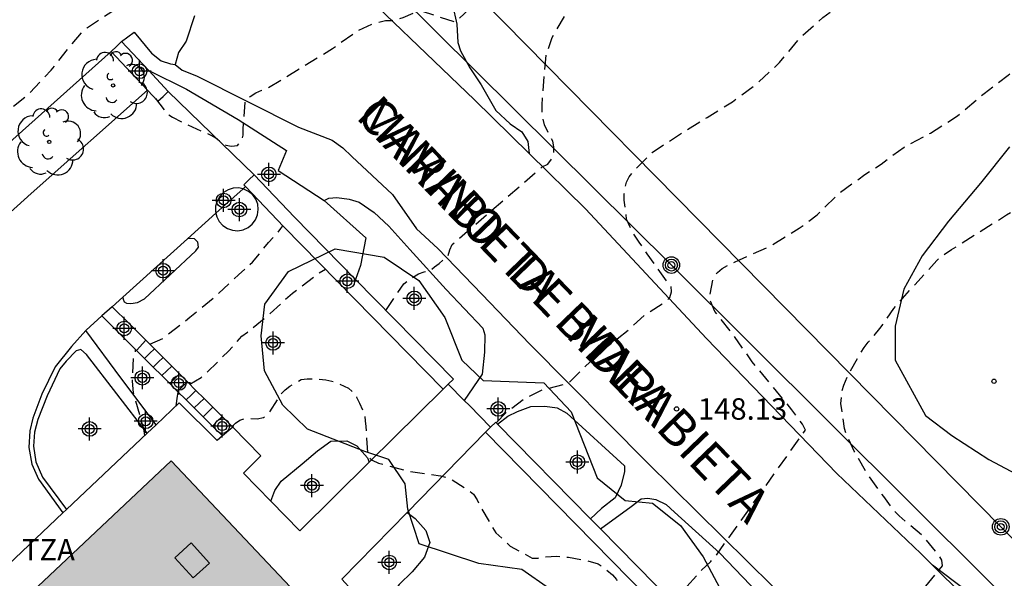
# Model space of a CAD drawing. Units: metres. Extents: x 578194 to 578544, y 4796040 to 4796291.
# Drawn here: x 578344 to 578379, y 4796244 to 4796263 of the extents above; entities that cross this region are included whole.
import ezdxf

# ---------------------------------------------------------------- set-up
doc = ezdxf.new("R2010")
doc.units = ezdxf.units.M
doc.header["$MEASUREMENT"] = 0
doc.linetypes.add('TRAZOS_NORMALES', pattern=[0.75, 0.5, -0.25])
for name, color, linetype in [('020194', 31, 'TRAZOS_NORMALES'), ('020195', 30, 'TRAZOS_NORMALES'), ('020204', 9, 'Continuous'), ('020308', 9, 'Continuous'), ('060108', 9, 'Continuous'), ('060113', 4, 'Continuous'), ('060117', 9, 'Continuous'), ('060124', 9, 'Continuous'), ('060130', 9, 'Continuous'), ('060134', 9, 'Continuous'), ('060141', 9, 'Continuous'), ('070104', 3, 'Continuous'), ('070105', 6, 'Continuous'), ('070106', 6, 'Continuous'), ('080106', 1, 'Continuous'), ('080306', 9, 'Continuous'), ('080311', 9, 'Continuous'), ('080312', 8, 'Continuous'), ('090217', 9, 'Continuous'), ('100106', 63, 'Continuous'), ('100107', 3, 'Continuous'), ('100202', 3, 'Continuous'), ('220104', 9, 'Continuous'), ('240103', 9, 'Continuous'), ('990501', 21, 'Continuous'), ('Centroides', 1, 'Continuous')]:
    doc.layers.add(name, color=color, linetype=linetype)
doc.layers.add('080111', color=7, linetype='Continuous', lineweight=30)
doc.styles.add('ARIAL', font='arial.ttf', dxfattribs={"height": 1})
doc.styles.add('ARIALI', font='ariali.ttf', dxfattribs={"height": 1})

# ---------------------------------------------------------------- blocks, each defined once
blk = doc.blocks.new('COTAPU')
blk.add_circle((0, 0), 0.075)
blk = doc.blocks.new('ARBOL')
blk.add_circle((0, 0), 0.0587)
for centre, radius, start, end in [((-0.28, 0.855), 0.3, 359.2878, 173.6078), ((0.097, 0.97), 0.21, 23.1565, 160.4665), ((0.438, 0.881), 0.24, 301.578, 139.328), ((-0.564, 0.381), 0.532, 92.28, 254.58), ((0.656, 0.288), 0.443, 319.8556, 114.7656), ((-0.091, 0.321), 0.12, 119.14, 310.56), ((0.819, -0.249), 0.383, 235.5275, 62.0275), ((-0.556, -0.339), 0.555, 142.64, 266.54), ((-0.039, -0.384), 0.21, 189.64, 323.88), ((0.299, -0.624), 0.532, 224.67, 0.24), ((-0.301, -0.676), 0.45, 213.78, 295.32)]:
    blk.add_arc(centre, radius, start, end)
blk = doc.blocks.new('POSTEM')
for radius in [0.29, 0.21, 0.12]:
    blk.add_circle((0, 0), radius)
blk = doc.blocks.new('Centroide')
for points in [[(0, -0.402), (0, 0.402)], [(0.402, 0), (-0.402, 0)]]:
    blk.add_lwpolyline(points)
for radius in [0.256, 0.159]:
    blk.add_circle((0, 0), radius)

msp = doc.modelspace()

# ---------------------------------------------------------------- hatches: boundary and pattern name
at = {"layer": '990501'}
msp.add_hatch(color=256, dxfattribs=at).paths.add_polyline_path([(578353.582, 4796243.529), (578349.403, 4796247.949), (578342.094, 4796241.062), (578346.579, 4796236.319), (578351.064, 4796231.576), (578355.138, 4796235.479), (578354.866, 4796235.767), (578354.595, 4796236.054), (578356.178, 4796237.581), (578357.761, 4796239.109)], flags=0)

# ---------------------------------------------------------------- linework, layer by layer
at = {"layer": '020194', "flags": 128}
for points, elevation in [([(578348.852, 4796260.625), (578349.267, 4796260.083), (578349.453, 4796259.977), (578349.815, 4796259.778), (578350.798, 4796259.346), (578350.984, 4796259.239), (578351.141, 4796259.107), (578351.321, 4796258.995), (578351.519, 4796258.962), (578351.729, 4796258.986), (578351.862, 4796259.137), (578351.925, 4796259.342), (578351.925, 4796259.551), (578352.006, 4796260.563), (578352.177, 4796260.702), (578352.372, 4796260.824), (578352.575, 4796260.917), (578352.79, 4796260.99), (578355.049, 4796262.377), (578355.923, 4796262.99), (578356.509, 4796263.257), (578356.913, 4796263.359), (578357.118, 4796263.361), (578357.532, 4796263.459), (578357.904, 4796263.623), (578358.101, 4796263.68), (578358.197, 4796263.682), (578359.356, 4796263.298), (578359.66, 4796263.593), (578360.442, 4796264.387), (578360.785, 4796264.695), (578361.702, 4796265.303), (578362.408, 4796265.793), (578363.238, 4796266.499), (578364.121, 4796267.166), (578364.596, 4796267.614), (578364.922, 4796267.871), (578365.282, 4796268.102), (578365.399, 4796268.284), (578365.839, 4796269.044), (578365.882, 4796269.255), (578365.806, 4796269.445), (578365.767, 4796269.661), (578365.767, 4796269.882), (578365.817, 4796270.333), (578366.221, 4796271.349), (578366.363, 4796271.554), (578366.526, 4796271.741), (578367.269, 4796272.548), (578368.139, 4796273.402), (578368.943, 4796274.267), (578369.779, 4796275.156), (578370.051, 4796275.506), (578370.787, 4796276.326), (578371.537, 4796277.183), (578372.229, 4796278.004), (578372.978, 4796278.746), (578373.907, 4796279.552), (578374.626, 4796280.065), (578375.024, 4796280.183), (578375.183, 4796280.027), (578375.183, 4796279.809), (578375.105, 4796279.618), (578374.542, 4796278.708), (578373.993, 4796278.019), (578373.346, 4796277.112), (578373.295, 4796276.903), (578373.312, 4796276.681), (578373.488, 4796276.576), (578373.707, 4796276.58), (578373.908, 4796276.662), (578374.101, 4796276.807), (578374.853, 4796277.581), (578375.706, 4796278.4), (578376.538, 4796279.284), (578376.951, 4796279.813), (578377.135, 4796279.951), (578377.278, 4796280.111), (578378.079, 4796280.996), (578378.912, 4796281.797), (578379.694, 4796282.603), (578380.464, 4796283.373), (578381.344, 4796284.153), (578382.183, 4796284.777), (578383.032, 4796285.517), (578383.891, 4796286.36), (578384.237, 4796286.626), (578384.423, 4796286.756), (578385.323, 4796287.412), (578386.157, 4796288.048), (578386.321, 4796288.214), (578386.599, 4796288.562), (578386.859, 4796288.93), (578387.055, 4796289.352), (578387.342, 4796290.251)], 145.64), ([(578356.924, 4796253.213), (578357.311, 4796253.802), (578357.557, 4796254.142), (578357.715, 4796254.27), (578358.069, 4796254.496), (578358.263, 4796254.566), (578358.469, 4796254.596), (578358.623, 4796254.736), (578358.787, 4796254.856), (578359.097, 4796255.118), (578359.161, 4796255.33), (578359.241, 4796255.524), (578362.395, 4796258.235), (578362.587, 4796258.329), (578362.729, 4796258.509), (578362.807, 4796258.715), (578362.797, 4796258.933), (578362.767, 4796259.135), (578362.651, 4796259.321), (578362.481, 4796259.709), (578362.425, 4796259.923), (578362.391, 4796260.145), (578362.391, 4796260.389), (578362.469, 4796261.495), (578362.541, 4796262.163), (578362.745, 4796262.763), (578363.325, 4796263.735), (578363.711, 4796264.059), (578364.637, 4796264.689), (578365.537, 4796265.287), (578366.529, 4796266.003), (578367.379, 4796266.763), (578368.147, 4796267.527), (578368.951, 4796268.335), (578369.467, 4796268.793), (578370.363, 4796269.469), (578371.237, 4796270.123), (578372.153, 4796270.823), (578372.311, 4796270.999), (578373.055, 4796271.873), (578373.867, 4796272.665), (578374.787, 4796273.407), (578375.737, 4796274.109), (578376.565, 4796274.935), (578377.407, 4796275.685), (578378.207, 4796276.439), (578378.919, 4796277.011), (578379.065, 4796277.169), (578379.887, 4796277.984), (578380.811, 4796278.68), (578380.947, 4796278.84), (578381.131, 4796278.948), (578382.091, 4796279.556), (578383.067, 4796280.102), (578383.985, 4796280.32), (578384.189, 4796280.41), (578384.807, 4796280.668), (578385.771, 4796281.238), (578386.829, 4796281.88), (578387.705, 4796282.63), (578388.491, 4796283.376), (578389.209, 4796284.16), (578389.363, 4796284.358), (578389.655, 4796284.7), (578389.989, 4796285.018), (578390.471, 4796285.78), (578390.967, 4796286.782), (578390.989, 4796287.022), (578390.989, 4796287.262), (578390.953, 4796288.4), (578390.873, 4796288.628), (578390.473, 4796289.732), (578390.309, 4796290.251)], 146.64), ([(578360.788, 4796249.281), (578361.149, 4796249.656), (578361.766, 4796250.124), (578362.367, 4796250.425), (578363.316, 4796250.669), (578363.751, 4796251.104), (578364.563, 4796251.873), (578365.405, 4796252.522), (578366.006, 4796253.064), (578366.705, 4796253.513), (578366.863, 4796253.661), (578366.919, 4796253.863), (578366.905, 4796254.067), (578366.755, 4796254.235), (578366.071, 4796255.193), (578365.793, 4796255.595), (578365.541, 4796255.983), (578365.351, 4796256.403), (578365.325, 4796256.623), (578365.269, 4796257.065), (578365.265, 4796257.289), (578365.343, 4796257.705), (578365.443, 4796257.883), (578365.567, 4796258.061), (578366.247, 4796258.739), (578367.129, 4796259.321), (578368.167, 4796259.967), (578369.053, 4796260.511), (578369.901, 4796261.139), (578370.705, 4796261.883), (578371.397, 4796262.731), (578372.219, 4796263.457), (578373.249, 4796264.215), (578374.119, 4796264.851), (578375.009, 4796265.473), (578375.933, 4796265.951), (578376.175, 4796265.997), (578376.591, 4796266.075), (578377.263, 4796266.275), (578378.287, 4796266.675), (578379.217, 4796267.141), (578380.209, 4796267.783), (578381.154, 4796268.447), (578382.086, 4796269.029), (578382.976, 4796269.273), (578384.124, 4796269.569), (578385.266, 4796269.907), (578385.894, 4796270.201), (578386.082, 4796270.281), (578386.876, 4796270.635), (578387.1, 4796270.705), (578388.172, 4796271.07), (578388.394, 4796271.17), (578389.418, 4796271.796), (578390.008, 4796272.294), (578390.186, 4796272.504), (578390.806, 4796273.356), (578390.998, 4796273.55), (578391.768, 4796274.304), (578392.766, 4796275.092), (578393.806, 4796275.676), (578394.624, 4796276.36), (578394.752, 4796276.518), (578395.372, 4796277.47), (578395.832, 4796278.49), (578396.296, 4796279.496), (578396.63, 4796280.612), (578396.816, 4796281.618), (578396.944, 4796282.806), (578397.072, 4796283.89), (578397.124, 4796285.006), (578397.124, 4796286.196), (578397.124, 4796287.368), (578397.006, 4796288.562), (578396.837, 4796289.672), (578396.727, 4796290.251)], 147.64), ([(578366.964, 4796242.993), (578367.972, 4796244.12), (578368.302, 4796244.43), (578368.47, 4796244.612), (578371.612, 4796249.027), (578371.504, 4796249.229), (578371.384, 4796249.393), (578371.14, 4796249.731), (578370.444, 4796250.567), (578369.746, 4796251.413), (578369.1, 4796252.337), (578368.443, 4796253.177), (578368.277, 4796253.551), (578368.273, 4796253.759), (578368.391, 4796254.373), (578368.529, 4796254.541), (578368.693, 4796254.673), (578368.903, 4796254.797), (578369.307, 4796254.981), (578370.399, 4796255.475), (578371.393, 4796256.089), (578372.021, 4796256.555), (578372.758, 4796257.289), (578373.684, 4796257.963), (578374.26, 4796258.335), (578375.068, 4796258.929), (578375.986, 4796259.419), (578376.934, 4796260.019), (578377.868, 4796260.807), (578378.708, 4796261.445), (578379.608, 4796262.175), (578380.632, 4796262.769), (578381.698, 4796263.337), (578382.66, 4796263.907), (578383.584, 4796264.509), (578384.464, 4796265.067), (578385.516, 4796265.643), (578385.72, 4796265.729), (578385.92, 4796265.791), (578386.886, 4796266.025), (578387.174, 4796266.067), (578388.096, 4796266.249), (578389.184, 4796266.381), (578389.67, 4796266.415), (578389.936, 4796266.479), (578391.032, 4796266.741), (578392.08, 4796266.987), (578393.324, 4796267.174), (578394.376, 4796267.336), (578395.47, 4796267.69), (578395.68, 4796267.824), (578395.876, 4796267.986), (578396.052, 4796268.162), (578396.93, 4796269.088), (578397.504, 4796269.968), (578397.578, 4796270.174), (578397.628, 4796270.384), (578397.846, 4796271.446), (578398.296, 4796272.576), (578398.908, 4796273.624), (578399.376, 4796274.686), (578399.752, 4796275.644), (578400.172, 4796276.59), (578400.656, 4796277.708), (578401.076, 4796278.734), (578401.56, 4796279.792), (578401.968, 4796280.774), (578402.4, 4796281.95), (578402.702, 4796283.07), (578402.756, 4796283.576), (578402.756, 4796284.774), (578402.772, 4796285.824), (578402.734, 4796287.064), (578402.544, 4796288.276), (578402.458, 4796289.45), (578402.381, 4796290.251)], 148.64), ([(578348.664, 4796252.025), (578349.127, 4796252.238), (578350.057, 4796252.97), (578350.947, 4796253.694), (578351.769, 4796254.46), (578352.251, 4796254.902), (578352.815, 4796255.59), (578353.113, 4796255.912), (578353.249, 4796256.076), (578353.316, 4796256.173)], 146.64), ([(578350.054, 4796250.633), (578350.459, 4796250.864), (578350.619, 4796251.006), (578351.413, 4796251.79), (578351.881, 4796252.308), (578352.083, 4796252.454), (578352.867, 4796253.098), (578353.649, 4796253.816), (578354.541, 4796254.496), (578354.811, 4796254.65)], 147.64), ([(578348.481, 4796248.832), (578348.447, 4796249.072), (578348.381, 4796249.29), (578348.093, 4796250.316), (578348.047, 4796250.744), (578348.095, 4796251.584), (578348.159, 4796251.776), (578348.159, 4796251.844)], 146.64), ([(578351.54, 4796249.145), (578351.597, 4796249.203), (578351.657, 4796249.263), (578351.807, 4796249.369), (578352.033, 4796249.444), (578352.422, 4796249.414), (578352.634, 4796249.459), (578352.828, 4796249.611), (578353.247, 4796250.284), (578353.393, 4796250.438), (578353.563, 4796250.566), (578353.953, 4796250.79), (578354.163, 4796250.82), (578354.389, 4796250.82), (578354.823, 4796250.788), (578355.033, 4796250.738), (578355.223, 4796250.674), (578355.609, 4796250.496), (578355.769, 4796250.352), (578355.899, 4796250.178), (578355.997, 4796249.972), (578356.185, 4796249.566), (578356.195, 4796249.346), (578356.225, 4796249.144), (578356.247, 4796248.732), (578356.289, 4796248.104), (578356.447, 4796247.968), (578356.663, 4796247.872), (578357.761, 4796247.572), (578358.835, 4796247.428), (578359.215, 4796247.308), (578359.995, 4796246.786), (578360.121, 4796246.582), (578360.217, 4796246.376), (578360.767, 4796245.43), (578361.277, 4796244.966), (578362.041, 4796244.546), (578362.253, 4796244.546), (578362.469, 4796244.586), (578362.907, 4796244.612), (578363.32, 4796244.576), (578363.96, 4796244.458), (578364.358, 4796244.344), (578364.53, 4796244.232), (578364.856, 4796243.96), (578364.994, 4796243.794), (578365.074, 4796243.598), (578365.162, 4796243.208), (578365.092, 4796242.38), (578365.072, 4796242.162), (578365.152, 4796241.974), (578365.36, 4796241.978), (578365.56, 4796241.956), (578365.746, 4796241.872), (578365.898, 4796242.042), (578366.17, 4796242.358), (578366.278, 4796242.534), (578366.51, 4796242.742)], 148.64), ([(578349.58, 4796249.873), (578349.633, 4796250.208), (578349.656, 4796250.356)], 147.64)]:
    msp.add_lwpolyline(points, dxfattribs=dict(at, elevation=elevation))
at = {"layer": '020195', "flags": 128}
for points, elevation in [([(578328.672, 4796248.334), (578329.097, 4796248.546), (578329.795, 4796249.153), (578330.635, 4796249.764), (578331.445, 4796250.638), (578332.289, 4796251.442), (578333.113, 4796252.192), (578333.447, 4796252.428), (578333.607, 4796252.552), (578334.414, 4796253.176), (578335.336, 4796253.968), (578336.264, 4796254.706), (578337.052, 4796255.466), (578337.868, 4796256.174), (578338.664, 4796256.904), (578339.576, 4796257.564), (578340.43, 4796258.28), (578341.416, 4796258.76), (578342.452, 4796259.248), (578343.42, 4796259.99), (578344.382, 4796260.748), (578345.208, 4796261.614), (578345.864, 4796262.454), (578346.302, 4796262.966), (578346.478, 4796263.106), (578347.456, 4796263.758), (578348.432, 4796264.284), (578348.962, 4796264.634), (578349.078, 4796264.812), (578349.13, 4796265.015), (578353.153, 4796268.636), (578354.714, 4796267.859), (578355.346, 4796267.985), (578355.688, 4796268.263), (578356.604, 4796268.895), (578357.33, 4796269.433), (578358.21, 4796270.203), (578358.746, 4796270.753), (578359.398, 4796271.583), (578360.052, 4796272.383), (578360.784, 4796273.139), (578361.512, 4796274.011), (578362.206, 4796274.869), (578362.872, 4796275.781), (578363.576, 4796276.561), (578364.27, 4796277.423), (578364.711, 4796277.895)], 144.64), ([(578371.272, 4796238.61), (578371.653, 4796238.935), (578372.466, 4796239.659), (578373.241, 4796240.369), (578376.405, 4796244.274), (578376.383, 4796244.474), (578376.268, 4796244.663), (578375.722, 4796245.321), (578374.886, 4796246.022), (578374.74, 4796246.18), (578374.35, 4796246.695), (578373.744, 4796247.552), (578373.318, 4796248.291), (578373.035, 4796248.889), (578372.983, 4796249.085), (578372.85, 4796249.951), (578372.889, 4796250.385), (578372.954, 4796250.599), (578373.12, 4796250.983), (578373.663, 4796251.919), (578373.802, 4796252.101), (578373.946, 4796252.251), (578374.217, 4796252.575), (578374.703, 4796253.28), (578375.448, 4796254.119), (578376.211, 4796254.961), (578376.378, 4796255.105), (578376.724, 4796255.338), (578377.685, 4796255.945), (578378.65, 4796256.553), (578379.64, 4796257.156), (578380.24, 4796257.419), (578381.305, 4796257.867), (578381.713, 4796258.062), (578382.679, 4796258.687), (578383.507, 4796259.361), (578383.526, 4796259.373)], 149.64)]:
    msp.add_lwpolyline(points, dxfattribs=dict(at, elevation=elevation))
at = {"layer": '060108', "flags": 128}
for points in [[(578348.621, 4796261.603), (578349.938, 4796260.955), (578351.756, 4796259.897), (578353.446, 4796258.803), (578353.152, 4796258.113), (578354.762, 4796257.063)], [(578334.115, 4796244.344), (578333.914, 4796244.749), (578333.74, 4796245.385), (578333.704, 4796246.037), (578333.746, 4796246.841), (578333.828, 4796247.191), (578333.882, 4796247.489), (578333.912, 4796247.651), (578334.034, 4796247.793), (578334.184, 4796247.917), (578337.536, 4796251.103), (578341.694, 4796254.777), (578344.506, 4796257.299), (578348.579, 4796260.916)], [(578351.921, 4796257.466), (578350.974, 4796256.613)], [(578352.01, 4796257.546), (578351.921, 4796257.466)], [(578354.762, 4796257.063), (578354.922, 4796257.143), (578355.21, 4796257.159), (578355.64, 4796257.107), (578355.982, 4796256.995), (578356.512, 4796256.643), (578357.026, 4796256.161), (578357.762, 4796255.349), (578359.032, 4796253.941), (578360.312, 4796252.589), (578360.386, 4796252.361), (578360.37, 4796251.751), (578360.29, 4796250.983), (578359.666, 4796250.064)], [(578350.974, 4796256.613), (578349.975, 4796255.714)], [(578349.975, 4796255.714), (578347.712, 4796253.677)], [(578347.712, 4796253.677), (578347.34, 4796253.341)], [(578347.34, 4796253.341), (578346.982, 4796253.019)], [(578346.982, 4796253.019), (578346.428, 4796252.521), (578346.416, 4796252.507)], [(578346.416, 4796252.507), (578345.912, 4796251.947), (578345.342, 4796251.237), (578344.88, 4796250.277), (578344.566, 4796249.441), (578344.454, 4796248.999), (578344.422, 4796248.415), (578344.53, 4796247.831), (578344.766, 4796247.309), (578345.618, 4796246.123)], [(578360.833, 4796249.235), (578361.192, 4796249.517), (578361.53, 4796249.675), (578362.002, 4796249.847), (578362.482, 4796249.857), (578362.916, 4796249.799), (578363.252, 4796249.615), (578365.28, 4796247.769), (578365.274, 4796247.573), (578365.165, 4796247.097), (578364.947, 4796246.649), (578364.475, 4796246.275), (578364.088, 4796245.922)], [(578364.438, 4796245.565), (578365.507, 4796246.345), (578365.865, 4796246.613), (578366.097, 4796246.645), (578366.375, 4796246.599), (578366.731, 4796246.423), (578367.023, 4796246.151), (578368.613, 4796244.717), (578371.527, 4796241.675), (578376.585, 4796236.407), (578377.132, 4796236.757)]]:
    msp.add_lwpolyline(points, dxfattribs=at)
at = {"layer": '060113', "flags": 128}
msp.add_lwpolyline([(578406.423, 4796215.532), (578404.547, 4796217.262), (578402.717, 4796218.898), (578401.003, 4796220.574), (578397.507, 4796223.916), (578395.717, 4796225.378), (578394.533, 4796226.556), (578393.357, 4796227.782), (578392.431, 4796228.9), (578391.255, 4796230.138), (578389.487, 4796231.566), (578387.112, 4796233.966), (578385.16, 4796235.846), (578382.9, 4796238.05), (578380.674, 4796240.252), (578378.536, 4796242.37), (578377.646, 4796243.094), (578376.063, 4796244.303)], dxfattribs=at)
at = {"layer": '060117', "flags": 128}
for points in [[(578348.522, 4796252.167), (578348.19, 4796251.813)], [(578348.821, 4796251.867), (578348.522, 4796252.167)], [(578348.19, 4796251.813), (578348.474, 4796251.531)], [(578348.474, 4796251.531), (578348.778, 4796251.229)], [(578349.125, 4796251.563), (578348.821, 4796251.867)], [(578349.424, 4796251.264), (578349.125, 4796251.563)], [(578348.778, 4796251.229), (578349.078, 4796250.93)], [(578349.698, 4796250.99), (578349.424, 4796251.264)], [(578349.078, 4796250.93), (578349.354, 4796250.656)], [(578349.976, 4796250.711), (578349.698, 4796250.99)], [(578349.354, 4796250.656), (578349.632, 4796250.379)], [(578350.272, 4796250.415), (578349.976, 4796250.711)], [(578349.632, 4796250.379), (578349.93, 4796250.084)], [(578350.559, 4796250.127), (578350.272, 4796250.415)], [(578349.93, 4796250.084), (578350.217, 4796249.798)], [(578350.865, 4796249.821), (578350.559, 4796250.127)], [(578351.191, 4796249.495), (578350.865, 4796249.821)], [(578350.217, 4796249.798), (578350.524, 4796249.493)], [(578350.524, 4796249.493), (578350.852, 4796249.167)], [(578350.852, 4796249.167), (578351.022, 4796249.331), (578351.191, 4796249.495)], [(578351.564, 4796249.121), (578351.191, 4796249.495)], [(578350.852, 4796249.167), (578351.203, 4796248.818)]]:
    msp.add_lwpolyline(points, dxfattribs=at)
at = {"layer": '060124', "flags": 128}
for points in [[(578349.322, 4796272.557), (578349.508, 4796272.436), (578349.84, 4796272.354), (578350.098, 4796272.31), (578350.526, 4796271.934), (578351.282, 4796271.274), (578352.392, 4796270.096), (578354.068, 4796268.424), (578355.42, 4796267.242), (578356.39, 4796266.642), (578357.232, 4796266.076), (578358.298, 4796265.124), (578358.882, 4796264.456), (578359.254, 4796263.906), (578359.41, 4796263.226), (578359.438, 4796262.582), (578359.54, 4796262.298), (578359.866, 4796261.702), (578360.26, 4796261.104), (578360.776, 4796260.204), (578361.272, 4796259.744), (578361.68, 4796259.462), (578361.892, 4796259.124), (578361.944, 4796258.699)], [(578361.944, 4796258.699), (578360.022, 4796260.586), (578355.234, 4796265.19), (578350.474, 4796269.956), (578348.627, 4796271.842)], [(578348.112, 4796262.947), (578348.714, 4796262.213), (578349.056, 4796261.947), (578349.386, 4796261.835), (578349.544, 4796261.821)], [(578349.544, 4796261.821), (578349.79, 4796261.617), (578350.29, 4796261.415), (578353.868, 4796259.623), (578355.038, 4796259.171), (578355.42, 4796258.897), (578355.726, 4796258.597), (578357.154, 4796257.269), (578357.994, 4796256.065), (578358.736, 4796255.379), (578360.286, 4796253.779), (578361.962, 4796252.033), (578366.081, 4796247.883), (578370.461, 4796243.565), (578377.132, 4796236.757)]]:
    msp.add_lwpolyline(points, dxfattribs=at)
at = {"layer": '060130', "flags": 128}
for points in [[(578354.762, 4796257.063), (578356.216, 4796255.757), (578356.04, 4796254.789), (578355.859, 4796254.297)], [(578348.522, 4796252.167), (578347.93, 4796252.755), (578347.34, 4796253.341)], [(578346.982, 4796253.019), (578347.586, 4796252.416), (578348.19, 4796251.813)]]:
    msp.add_lwpolyline(points, dxfattribs=at)
at = {"layer": '060134', "flags": 128}
for points in [[(578350.228, 4796263.515), (578349.928, 4796262.637), (578349.668, 4796262.233), (578349.544, 4796261.821)], [(578376.063, 4796244.303), (578375.653, 4796244.709), (578372.705, 4796247.508), (578368.152, 4796252.232), (578363.912, 4796256.768), (578361.944, 4796258.699)], [(578358.923, 4796250.453), (578356.34, 4796247.899)], [(578358.929, 4796250.459), (578358.923, 4796250.453)], [(578351.564, 4796249.121), (578351.203, 4796248.818)], [(578352.893, 4796246.538), (578351.934, 4796247.515), (578352.54, 4796248.125), (578351.564, 4796249.121)], [(578351.203, 4796248.818), (578351.016, 4796248.661)], [(578360.412, 4796248.949), (578357.67, 4796246.144)], [(578360.412, 4796248.949), (578360.412, 4796248.949)], [(578356.34, 4796247.899), (578353.912, 4796245.499), (578352.893, 4796246.538)], [(578357.67, 4796246.144), (578355.382, 4796243.803), (578356.467, 4796242.62)], [(578384.647, 4796235.785), (578379.273, 4796241.129), (578376.063, 4796244.303)]]:
    msp.add_lwpolyline(points, dxfattribs=at)
at = {"layer": '060141', "flags": 128}
for points in [[(578348.474, 4796251.531), (578348.648, 4796251.699), (578348.821, 4796251.867)], [(578348.778, 4796251.229), (578348.952, 4796251.396), (578349.125, 4796251.563)], [(578349.078, 4796250.93), (578349.251, 4796251.097), (578349.424, 4796251.264)], [(578349.354, 4796250.656), (578349.526, 4796250.823), (578349.698, 4796250.99)], [(578349.632, 4796250.379), (578349.804, 4796250.545), (578349.976, 4796250.711)], [(578349.93, 4796250.084), (578350.101, 4796250.249), (578350.272, 4796250.415)], [(578350.217, 4796249.798), (578350.388, 4796249.963), (578350.559, 4796250.127)], [(578350.524, 4796249.493), (578350.694, 4796249.657), (578350.865, 4796249.821)]]:
    msp.add_lwpolyline(points, dxfattribs=at)
at = {"layer": '070104', "flags": 128}
msp.add_lwpolyline([(578378.752, 4796258.941), (578377.74, 4796257.661), (578376.62, 4796256.335), (578375.692, 4796255.121), (578375.056, 4796253.955), (578374.748, 4796252.659), (578374.748, 4796251.467), (578375.814, 4796249.539), (578376.73, 4796248.831), (578378.034, 4796247.997), (578379.766, 4796247.077)], dxfattribs=at)
at = {"layer": '070105', "flags": 128}
for points in [[(578347.672, 4796262.617), (578347.892, 4796262.782), (578348.112, 4796262.947)], [(578347.307, 4796262.275), (578347.49, 4796262.446), (578347.672, 4796262.617)], [(578347.672, 4796262.617), (578348.621, 4796261.603)], [(578347.307, 4796262.275), (578342.859, 4796258.301)], [(578347.307, 4796262.275), (578348.579, 4796260.916)], [(578348.621, 4796261.603), (578349.305, 4796260.873)], [(578348.579, 4796260.916), (578348.94, 4796260.531)], [(578348.94, 4796260.531), (578349.122, 4796260.702), (578349.305, 4796260.873)], [(578351.948, 4796257.611), (578352.129, 4796257.783), (578352.31, 4796257.956)], [(578352.31, 4796257.956), (578353.721, 4796256.473)], [(578351.948, 4796257.611), (578352.01, 4796257.546)], [(578352.01, 4796257.546), (578353.356, 4796256.131)], [(578353.721, 4796256.473), (578355.859, 4796254.297)], [(578353.356, 4796256.131), (578358.929, 4796250.459)], [(578355.859, 4796254.297), (578359.286, 4796250.809)], [(578359.107, 4796250.634), (578358.923, 4796250.453)], [(578359.286, 4796250.809), (578359.107, 4796250.634)], [(578351.016, 4796248.661), (578349.688, 4796249.975), (578348.878, 4796249.209)], [(578348.878, 4796249.209), (578348.566, 4796248.913)], [(578360.59, 4796249.124), (578360.412, 4796248.949)], [(578360.769, 4796249.3), (578360.59, 4796249.124)], [(578360.769, 4796249.3), (578360.833, 4796249.235)], [(578360.833, 4796249.235), (578364.088, 4796245.922)], [(578348.566, 4796248.913), (578345.747, 4796246.245)], [(578360.412, 4796248.949), (578374.289, 4796234.826)], [(578345.618, 4796246.123), (578341.321, 4796242.057)], [(578345.747, 4796246.245), (578345.618, 4796246.123)], [(578364.088, 4796245.922), (578364.438, 4796245.565)], [(578364.438, 4796245.565), (578375.298, 4796234.512)]]:
    msp.add_lwpolyline(points, dxfattribs=at)
at = {"layer": '070106', "flags": 128}
for points in [[(578352.31, 4796257.956), (578350.808, 4796259.415), (578349.305, 4796260.873)], [(578359.666, 4796250.064), (578359.107, 4796250.634)], [(578360.59, 4796249.124), (578359.849, 4796249.879), (578359.666, 4796250.064)]]:
    msp.add_lwpolyline(points, dxfattribs=at)
at = {"layer": '080106', "flags": 128}
for points in [[(578350.108, 4796245.075), (578349.54, 4796244.557)], [(578350.75, 4796244.371), (578350.108, 4796245.075)], [(578349.54, 4796244.557), (578350.182, 4796243.853)], [(578350.182, 4796243.853), (578350.75, 4796244.371)]]:
    msp.add_lwpolyline(points, dxfattribs=at)
at = {"layer": '080111', "flags": 128}
for points in [[(578342.094, 4796241.062), (578349.403, 4796247.949)], [(578349.403, 4796247.949), (578353.582, 4796243.529), (578357.761, 4796239.109)]]:
    msp.add_lwpolyline(points, dxfattribs=at)
at = {"layer": '100106', "color": 63, "flags": 128}
msp.add_lwpolyline([(578362.645, 4796243.47), (578361.686, 4796244.142), (578360.174, 4796244.358), (578358.086, 4796245.046), (578357.686, 4796246.262), (578357.598, 4796247.142), (578357.03, 4796247.99), (578356.182, 4796248.27), (578354.182, 4796249.054), (578353.318, 4796249.902), (578352.67, 4796251.102), (578352.558, 4796252.318), (578352.686, 4796253.43), (578353.51, 4796254.574), (578355.15, 4796255.366), (578356.862, 4796255.078), (578358.078, 4796254.262), (578358.982, 4796252.958), (578359.582, 4796251.47), (578360.326, 4796250.758), (578362.454, 4796250.678), (578363.406, 4796249.662), (578364.318, 4796247.358), (578365.301, 4796246.558), (578366.261, 4796246.462), (578367.237, 4796245.686), (578368.029, 4796244.59), (578368.805, 4796243.142)], dxfattribs=at)
at = {"layer": '100107', "flags": 128}
for points in [[(578351.921, 4796257.466), (578351.765, 4796257.499), (578351.577, 4796257.49), (578351.398, 4796257.435), (578351.237, 4796257.336), (578351.106, 4796257.201), (578351.013, 4796257.038), (578350.963, 4796256.857), (578350.96, 4796256.669), (578350.974, 4796256.613)], [(578352.456, 4796256.739), (578352.435, 4796256.926), (578352.369, 4796257.102), (578352.261, 4796257.256), (578352.118, 4796257.378), (578351.949, 4796257.46), (578351.921, 4796257.466)], [(578350.974, 4796256.613), (578351.004, 4796256.486), (578351.092, 4796256.32), (578351.219, 4796256.181), (578351.376, 4796256.078), (578351.554, 4796256.017), (578351.741, 4796256.002), (578351.926, 4796256.034), (578352.098, 4796256.111), (578352.245, 4796256.229), (578352.357, 4796256.379), (578352.429, 4796256.553), (578352.456, 4796256.739)], [(578347.712, 4796253.677), (578347.72, 4796253.605), (578347.758, 4796253.515), (578347.846, 4796253.461), (578347.998, 4796253.451), (578348.23, 4796253.483), (578348.47, 4796253.621), (578350.268, 4796255.293), (578350.368, 4796255.429), (578350.342, 4796255.597), (578350.228, 4796255.721), (578350.098, 4796255.729), (578349.975, 4796255.714)], [(578348.878, 4796249.209), (578347.647, 4796250.858), (578346.416, 4796252.507)], [(578348.566, 4796248.913), (578346.444, 4796251.669), (578346.248, 4796251.841), (578346.086, 4796251.801), (578345.726, 4796251.439), (578345.504, 4796251.163), (578345.064, 4796250.223), (578344.734, 4796249.399), (578344.626, 4796248.951), (578344.582, 4796248.467), (578344.67, 4796247.919), (578344.898, 4796247.379), (578345.747, 4796246.245)], [(578352.893, 4796246.538), (578353.034, 4796246.906), (578353.258, 4796247.242), (578353.992, 4796247.84), (578354.524, 4796248.298), (578354.992, 4796248.632), (578355.554, 4796248.654), (578355.906, 4796248.476), (578356.28, 4796248.052), (578356.34, 4796247.899)], [(578357.67, 4796246.144), (578357.95, 4796245.926), (578358.326, 4796245.51), (578358.464, 4796245.086), (578358.272, 4796244.576), (578357.846, 4796244.068), (578357.388, 4796243.616), (578356.99, 4796243.096), (578356.67, 4796242.76), (578356.467, 4796242.62)]]:
    msp.add_lwpolyline(points, dxfattribs=at)
at = {"layer": '220104', "flags": 128}
msp.add_lwpolyline([(578349.066, 4796272.495), (578366.916, 4796254.798), (578394.68, 4796227.169), (578421.709, 4796200.001), (578447.794, 4796173.592), (578450.378, 4796138.394), (578473.376, 4796145.464), (578506.164, 4796167.918)], dxfattribs=at)
at = {"layer": '240103', "flags": 128}
msp.add_lwpolyline([(578352.002, 4796272.498), (578378.449, 4796245.638), (578413.801, 4796209.913), (578446.786, 4796176.526), (578485.505, 4796136.561)], dxfattribs=at)

# ---------------------------------------------------------------- block references
at = {"layer": '020204', "rotation": 359.9987685839998}
for p in [(578378.211, 4796250.734, 150.056), (578367.098, 4796249.763, 148.128)]:
    msp.add_blockref('COTAPU', p, dxfattribs=at)
at = {"layer": '090217', "rotation": 359.9987685839998}
for p in [(578366.916, 4796254.799), (578378.449, 4796245.639)]:
    msp.add_blockref('POSTEM', p, dxfattribs=at)
at = {"layer": '100202', "rotation": 359.9987685839998}
for p in [(578347.372, 4796261.085), (578345.138, 4796259.109)]:
    msp.add_blockref('ARBOL', p, dxfattribs=at)
at = {"layer": 'Centroides', "rotation": 359.9987685839998}
for p in [(578348.299, 4796261.58), (578352.826, 4796257.971), (578351.243, 4796257.061), (578351.795, 4796256.741), (578349.124, 4796254.602), (578355.572, 4796254.232), (578357.914, 4796253.632), (578347.763, 4796252.582), (578352.974, 4796252.072), (578348.398, 4796250.853), (578349.676, 4796250.673), (578360.858, 4796249.763), (578346.551, 4796249.063), (578348.513, 4796249.333), (578351.193, 4796249.163), (578363.628, 4796247.903), (578354.335, 4796247.083), (578357.04, 4796244.394)]:
    msp.add_blockref('Centroide', p, dxfattribs=at)

# ---------------------------------------------------------------- texts
at = {"layer": '020308', "style": 'ARIAL'}
msp.add_text('148.13', height=0.75, rotation=359.9988, dxfattribs=at).set_placement((578367.848, 4796249.388))
at = {"layer": '080306', "style": 'ARIALI'}
msp.add_text('MARABIETA  BIDEA', height=1.25, rotation=313.9098, dxfattribs=at).set_placement((578355.832, 4796259.967))
at = {"layer": '080311', "style": 'ARIAL'}
msp.add_text('TZA', height=0.75, rotation=359.9988, dxfattribs=at).set_placement((578344.182, 4796244.463))
at = {"layer": '080312', "style": 'ARIALI'}
msp.add_text('CAMINO   DE  MARABIETA', height=1.25, rotation=313.9098, dxfattribs=at).set_placement((578355.832, 4796259.967))

doc.saveas('drawing.dxf')
